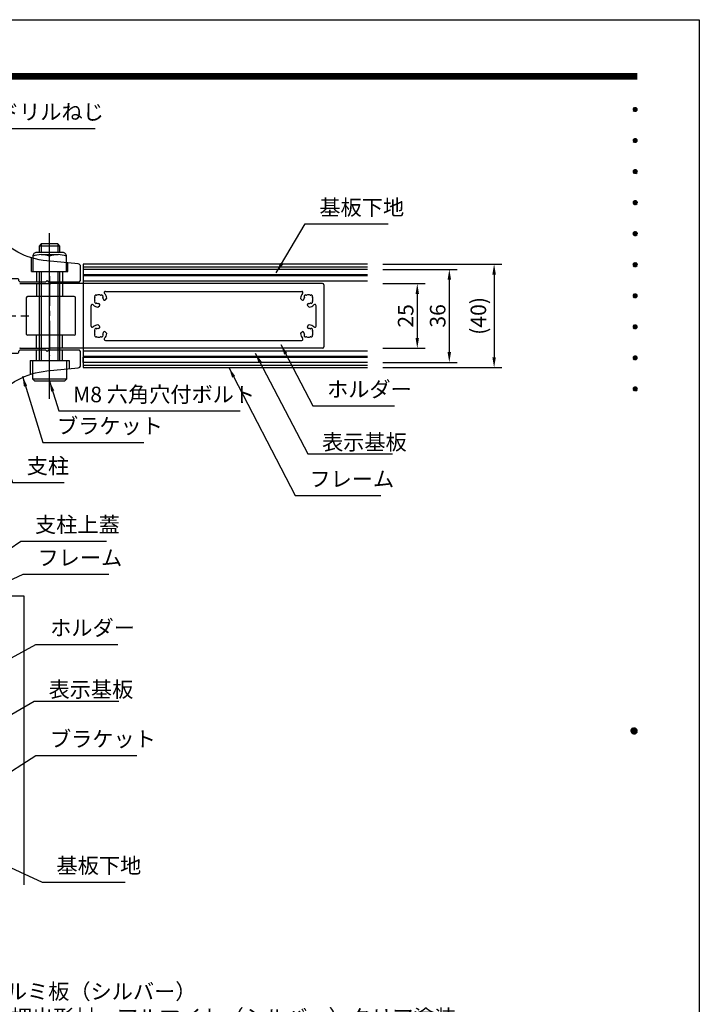
# Model space of a CAD drawing. Extents: x 0 to 8400, y 0 to 5940.
# Drawn here: x 5774 to 8400, y 2134 to 5940 of the extents above; entities that cross this region are included whole.
import ezdxf
from ezdxf.enums import TextEntityAlignment as Align

# ---------------------------------------------------------------- set-up
doc = ezdxf.new("R2010")
doc.units = 0
doc.header["$LTSCALE"] = 6
doc.linetypes.add('CENTER2', pattern=[28.575, 19.05, -3.175, 3.175, -3.175])
doc.layers.get('0').update_dxf_attribs({"linetype": 'CONTINUOUS'})
doc.layers.get('DEFPOINTS').update_dxf_attribs({"linetype": 'CONTINUOUS'})
for name, color, linetype in [('P001', 131, 'CONTINUOUS'), ('P901', 135, 'CONTINUOUS'), ('P_1CENTER', 2, 'CONTINUOUS'), ('P_2DIM', 6, 'CONTINUOUS'), ('P_3TEXT', 60, 'CONTINUOUS'), ('P_5DRAWFRAME', 104, 'CONTINUOUS')]:
    doc.layers.add(name, color=color, linetype=linetype)
doc.styles.add('BIGFONT', font='simplex.shx', dxfattribs={"bigfont": 'bigfont.shx'})
doc.dimstyles.new('DIMBIGFONT$0', dxfattribs={"dimscale": 20, "dimtxt": 3, "dimasz": 2, "dimexe": 1.5, "dimexo": 3, "dimgap": 0.75, "dimtad": 1, "dimdec": 1, "dimdsep": 46, "dimtxsty": 'BIGFONT', "dimsah": 1, "dimcen": 0, "dimclrt": 230, "dimadec": 0, "dimazin": 0, "dimtfac": 0.6, "dimtdec": 1, "dimtofl": 0, "dimtmove": 2, "dimatfit": 3, "dimfxl": 0, "dimtvp": 1, "dimtolj": 1, "dimarcsym": 0})
doc.dimstyles.new('DIMBIGFONT$7', dxfattribs={"dimscale": 20, "dimtxt": 3, "dimasz": 2, "dimexe": 1.5, "dimexo": 3, "dimgap": 0.75, "dimtad": 1, "dimdec": 1, "dimdsep": 46, "dimtxsty": 'BIGFONT', "dimsah": 1, "dimcen": 0, "dimclrt": 230, "dimadec": 0, "dimazin": 0, "dimtfac": 0.6, "dimtdec": 1, "dimtofl": 0, "dimtmove": 0, "dimatfit": 3, "dimfxl": 0, "dimtvp": 1, "dimtolj": 1, "dimarcsym": 0})

# ---------------------------------------------------------------- blocks, each defined once
blk = doc.blocks.new('DFP3')
at = {"color": 0}
for p, q in [((21.5, 286.6), (408, 286.6)), ((21.5, 286.55), (408, 286.55)), ((21.5, 286.5), (408, 286.5)), ((21.5, 286.45), (408, 286.45)), ((21.5, 286.4), (408, 286.4)), ((408, 286.35), (21.5, 286.35)), ((21.5, 286.3), (408, 286.3)), ((408, 286.25), (21.5, 286.25)), ((21.5, 286.2), (408, 286.2)), ((408, 286.15), (21.5, 286.15)), ((21.5, 286.1), (408, 286.1)), ((21.5, 286.05), (408, 286.05)), ((21.5, 286), (408, 286)), ((21.5, 285.95), (408, 285.95)), ((21.5, 285.9), (408, 285.9)), ((21.5, 285.85), (408, 285.85)), ((21.5, 285.8), (408, 285.8)), ((21.5, 285.75), (408, 285.75)), ((21.5, 285.7), (408, 285.7)), ((408, 285.65), (21.5, 285.65)), ((21.5, 285.6), (408, 285.6)), ((407.2, 279.65), (407.6, 280.05)), ((407.21, 279.73), (407.52, 280.04)), ((407.21, 279.58), (407.67, 280.04)), ((407.21, 279.72), (407.67, 279.26)), ((407.22, 279.53), (407.72, 280.03)), ((407.22, 279.77), (407.72, 279.27)), ((407.24, 279.48), (407.77, 280.01)), ((407.24, 279.82), (407.77, 279.29)), ((407.25, 279.84), (407.41, 280)), ((407.26, 279.43), (407.82, 279.99)), ((407.26, 279.87), (407.82, 279.31)), ((407.29, 279.39), (407.86, 279.96)), ((407.29, 279.91), (407.86, 279.34)), ((407.33, 279.94), (407.89, 279.38)), ((407.33, 279.36), (407.89, 279.92)), ((407.37, 279.98), (407.93, 279.42)), ((407.37, 279.32), (407.93, 279.88)), ((407.41, 280), (407.95, 279.46)), ((407.41, 279.3), (407.95, 279.84)), ((407.46, 280.03), (407.98, 279.51)), ((407.46, 279.27), (407.98, 279.79)), ((407.52, 280.04), (407.99, 279.57)), ((407.52, 279.26), (407.99, 279.73)), ((407.58, 280.05), (408, 279.63)), ((407.65, 280.05), (408, 279.7)), ((407.75, 280.02), (407.97, 279.8)), ((407.2, 279.65), (407.6, 279.25)), ((407.21, 279.57), (407.52, 279.26)), ((407.25, 279.46), (407.41, 279.3)), ((407.58, 279.25), (408, 279.67)), ((407.65, 279.25), (408, 279.6)), ((407.75, 279.28), (407.97, 279.5)), ((407.2, 273.65), (407.6, 274.05)), ((407.21, 273.73), (407.52, 274.04)), ((407.21, 273.58), (407.67, 274.04)), ((407.22, 273.53), (407.72, 274.03)), ((407.24, 273.48), (407.77, 274.01)), ((407.25, 273.84), (407.41, 274)), ((407.41, 274), (407.95, 273.46)), ((407.46, 274.03), (407.98, 273.51)), ((407.52, 274.04), (407.99, 273.57)), ((407.58, 274.05), (408, 273.63)), ((407.65, 274.05), (408, 273.7)), ((407.75, 274.02), (407.97, 273.8)), ((407.2, 273.65), (407.6, 273.25)), ((407.21, 273.72), (407.67, 273.26)), ((407.21, 273.57), (407.52, 273.26)), ((407.22, 273.77), (407.72, 273.27)), ((407.24, 273.82), (407.77, 273.29)), ((407.25, 273.46), (407.41, 273.3)), ((407.26, 273.43), (407.82, 273.99)), ((407.26, 273.87), (407.82, 273.31)), ((407.29, 273.39), (407.86, 273.96)), ((407.29, 273.91), (407.86, 273.34)), ((407.33, 273.94), (407.89, 273.38)), ((407.33, 273.36), (407.89, 273.92)), ((407.37, 273.98), (407.93, 273.42)), ((407.37, 273.32), (407.93, 273.88)), ((407.41, 273.3), (407.95, 273.84)), ((407.46, 273.27), (407.98, 273.79)), ((407.52, 273.26), (407.99, 273.73)), ((407.58, 273.25), (408, 273.67)), ((407.65, 273.25), (408, 273.6)), ((407.75, 273.28), (407.97, 273.5)), ((407.2, 267.65), (407.6, 268.05)), ((407.2, 267.65), (407.6, 267.25)), ((407.21, 267.73), (407.52, 268.04)), ((407.21, 267.58), (407.67, 268.04)), ((407.21, 267.72), (407.67, 267.26)), ((407.21, 267.57), (407.52, 267.26)), ((407.22, 267.53), (407.72, 268.03)), ((407.22, 267.77), (407.72, 267.27)), ((407.24, 267.48), (407.77, 268.01)), ((407.24, 267.82), (407.77, 267.29)), ((407.25, 267.84), (407.41, 268)), ((407.25, 267.46), (407.41, 267.3)), ((407.26, 267.43), (407.82, 267.99)), ((407.26, 267.87), (407.82, 267.31)), ((407.29, 267.39), (407.86, 267.96)), ((407.29, 267.91), (407.86, 267.34)), ((407.33, 267.94), (407.89, 267.38)), ((407.33, 267.36), (407.89, 267.92)), ((407.37, 267.98), (407.93, 267.42)), ((407.37, 267.32), (407.93, 267.88)), ((407.41, 268), (407.95, 267.46)), ((407.41, 267.3), (407.95, 267.84)), ((407.46, 268.03), (407.98, 267.51)), ((407.46, 267.27), (407.98, 267.79)), ((407.52, 268.04), (407.99, 267.57)), ((407.52, 267.26), (407.99, 267.73)), ((407.58, 268.05), (408, 267.63)), ((407.58, 267.25), (408, 267.67)), ((407.65, 268.05), (408, 267.7)), ((407.65, 267.25), (408, 267.6)), ((407.75, 268.02), (407.97, 267.8)), ((407.75, 267.28), (407.97, 267.5)), ((407.2, 261.65), (407.6, 262.05)), ((407.2, 261.65), (407.6, 261.25)), ((407.21, 261.73), (407.52, 262.04)), ((407.21, 261.58), (407.67, 262.04)), ((407.21, 261.72), (407.67, 261.26)), ((407.21, 261.57), (407.52, 261.26)), ((407.22, 261.53), (407.72, 262.03)), ((407.22, 261.77), (407.72, 261.27)), ((407.24, 261.48), (407.77, 262.01)), ((407.24, 261.82), (407.77, 261.29)), ((407.25, 261.84), (407.41, 262)), ((407.25, 261.46), (407.41, 261.3)), ((407.26, 261.43), (407.82, 261.99)), ((407.26, 261.87), (407.82, 261.31)), ((407.29, 261.39), (407.86, 261.96)), ((407.29, 261.91), (407.86, 261.34)), ((407.33, 261.94), (407.89, 261.38)), ((407.33, 261.36), (407.89, 261.92)), ((407.37, 261.98), (407.93, 261.42)), ((407.37, 261.32), (407.93, 261.88)), ((407.41, 262), (407.95, 261.46)), ((407.41, 261.3), (407.95, 261.84)), ((407.46, 262.03), (407.98, 261.51)), ((407.46, 261.27), (407.98, 261.79)), ((407.52, 262.04), (407.99, 261.57)), ((407.52, 261.26), (407.99, 261.73)), ((407.58, 262.05), (408, 261.63)), ((407.58, 261.25), (408, 261.67)), ((407.65, 262.05), (408, 261.7)), ((407.65, 261.25), (408, 261.6)), ((407.75, 262.02), (407.97, 261.8)), ((407.75, 261.28), (407.97, 261.5)), ((407.2, 255.65), (407.6, 256.05)), ((407.2, 255.65), (407.6, 255.25)), ((407.21, 255.73), (407.52, 256.04)), ((407.21, 255.58), (407.67, 256.04)), ((407.21, 255.72), (407.67, 255.26)), ((407.21, 255.57), (407.52, 255.26)), ((407.22, 255.53), (407.72, 256.03)), ((407.22, 255.77), (407.72, 255.27)), ((407.24, 255.48), (407.77, 256.01)), ((407.24, 255.82), (407.77, 255.29)), ((407.25, 255.84), (407.41, 256)), ((407.25, 255.46), (407.41, 255.3)), ((407.26, 255.43), (407.82, 255.99)), ((407.26, 255.87), (407.82, 255.31)), ((407.29, 255.39), (407.86, 255.96)), ((407.29, 255.91), (407.86, 255.34)), ((407.33, 255.94), (407.89, 255.38)), ((407.33, 255.36), (407.89, 255.92)), ((407.37, 255.98), (407.93, 255.42)), ((407.37, 255.32), (407.93, 255.88)), ((407.41, 256), (407.95, 255.46)), ((407.41, 255.3), (407.95, 255.84)), ((407.46, 256.03), (407.98, 255.51)), ((407.46, 255.27), (407.98, 255.79)), ((407.52, 256.04), (407.99, 255.57)), ((407.52, 255.26), (407.99, 255.73)), ((407.58, 256.05), (408, 255.63)), ((407.58, 255.25), (408, 255.67)), ((407.65, 256.05), (408, 255.7)), ((407.65, 255.25), (408, 255.6)), ((407.75, 256.02), (407.97, 255.8)), ((407.75, 255.28), (407.97, 255.5)), ((407.2, 249.65), (407.6, 250.05)), ((407.2, 249.65), (407.6, 249.25)), ((407.21, 249.73), (407.52, 250.04)), ((407.21, 249.58), (407.67, 250.04)), ((407.21, 249.72), (407.67, 249.26)), ((407.21, 249.57), (407.52, 249.26)), ((407.22, 249.53), (407.72, 250.03)), ((407.22, 249.77), (407.72, 249.27)), ((407.24, 249.48), (407.77, 250.01)), ((407.24, 249.82), (407.77, 249.29)), ((407.25, 249.84), (407.41, 250)), ((407.25, 249.46), (407.41, 249.3)), ((407.26, 249.43), (407.82, 249.99)), ((407.26, 249.87), (407.82, 249.31)), ((407.29, 249.39), (407.86, 249.96)), ((407.29, 249.91), (407.86, 249.34)), ((407.33, 249.94), (407.89, 249.38)), ((407.33, 249.36), (407.89, 249.92)), ((407.37, 249.98), (407.93, 249.42)), ((407.37, 249.32), (407.93, 249.88)), ((407.41, 250), (407.95, 249.46)), ((407.41, 249.3), (407.95, 249.84)), ((407.46, 250.03), (407.98, 249.51)), ((407.46, 249.27), (407.98, 249.79)), ((407.52, 250.04), (407.99, 249.57)), ((407.52, 249.26), (407.99, 249.73)), ((407.58, 250.05), (408, 249.63)), ((407.58, 249.25), (408, 249.67)), ((407.65, 250.05), (408, 249.7)), ((407.65, 249.25), (408, 249.6)), ((407.75, 250.02), (407.97, 249.8)), ((407.75, 249.28), (407.97, 249.5)), ((407.2, 243.65), (407.6, 244.05)), ((407.2, 243.65), (407.6, 243.25)), ((407.21, 243.73), (407.52, 244.04)), ((407.21, 243.58), (407.67, 244.04)), ((407.21, 243.72), (407.67, 243.26)), ((407.21, 243.57), (407.52, 243.26)), ((407.22, 243.53), (407.72, 244.03)), ((407.22, 243.77), (407.72, 243.27)), ((407.24, 243.48), (407.77, 244.01)), ((407.24, 243.82), (407.77, 243.29)), ((407.25, 243.84), (407.41, 244)), ((407.26, 243.43), (407.82, 243.99)), ((407.26, 243.87), (407.82, 243.31)), ((407.29, 243.39), (407.86, 243.96)), ((407.29, 243.91), (407.86, 243.34)), ((407.33, 243.94), (407.89, 243.38)), ((407.33, 243.36), (407.89, 243.92)), ((407.37, 243.98), (407.93, 243.42)), ((407.37, 243.32), (407.93, 243.88)), ((407.41, 244), (407.95, 243.46)), ((407.41, 243.3), (407.95, 243.84)), ((407.46, 244.03), (407.98, 243.51)), ((407.46, 243.27), (407.98, 243.79)), ((407.52, 244.04), (407.99, 243.57)), ((407.52, 243.26), (407.99, 243.73)), ((407.58, 244.05), (408, 243.63)), ((407.58, 243.25), (408, 243.67)), ((407.65, 244.05), (408, 243.7)), ((407.65, 243.25), (408, 243.6)), ((407.75, 244.02), (407.97, 243.8)), ((407.25, 243.46), (407.41, 243.3)), ((407.75, 243.28), (407.97, 243.5)), ((407.2, 237.65), (407.6, 238.05)), ((407.21, 237.73), (407.52, 238.04)), ((407.21, 237.58), (407.67, 238.04)), ((407.22, 237.53), (407.72, 238.03)), ((407.24, 237.48), (407.77, 238.01)), ((407.25, 237.84), (407.41, 238)), ((407.26, 237.43), (407.82, 237.99)), ((407.26, 237.87), (407.82, 237.31)), ((407.29, 237.39), (407.86, 237.96)), ((407.29, 237.91), (407.86, 237.34)), ((407.33, 237.94), (407.89, 237.38)), ((407.33, 237.36), (407.89, 237.92)), ((407.37, 237.98), (407.93, 237.42)), ((407.37, 237.32), (407.93, 237.88)), ((407.41, 238), (407.95, 237.46)), ((407.46, 238.03), (407.98, 237.51)), ((407.52, 238.04), (407.99, 237.57)), ((407.58, 238.05), (408, 237.63)), ((407.65, 238.05), (408, 237.7)), ((407.75, 238.02), (407.97, 237.8)), ((407.2, 237.65), (407.6, 237.25)), ((407.21, 237.72), (407.67, 237.26)), ((407.21, 237.57), (407.52, 237.26)), ((407.22, 237.77), (407.72, 237.27)), ((407.24, 237.82), (407.77, 237.29)), ((407.25, 237.46), (407.41, 237.3)), ((407.41, 237.3), (407.95, 237.84)), ((407.46, 237.27), (407.98, 237.79)), ((407.52, 237.26), (407.99, 237.73)), ((407.58, 237.25), (408, 237.67)), ((407.65, 237.25), (408, 237.6)), ((407.75, 237.28), (407.97, 237.5)), ((407.2, 231.65), (407.6, 232.05)), ((407.2, 231.65), (407.6, 231.25)), ((407.21, 231.73), (407.52, 232.04)), ((407.21, 231.58), (407.67, 232.04)), ((407.21, 231.72), (407.67, 231.26)), ((407.21, 231.57), (407.52, 231.26)), ((407.22, 231.53), (407.72, 232.03)), ((407.22, 231.77), (407.72, 231.27)), ((407.24, 231.48), (407.77, 232.01)), ((407.24, 231.82), (407.77, 231.29)), ((407.25, 231.84), (407.41, 232)), ((407.25, 231.46), (407.41, 231.3)), ((407.26, 231.43), (407.82, 231.99)), ((407.26, 231.87), (407.82, 231.31)), ((407.29, 231.39), (407.86, 231.96)), ((407.29, 231.91), (407.86, 231.34)), ((407.33, 231.94), (407.89, 231.38)), ((407.33, 231.36), (407.89, 231.92)), ((407.37, 231.98), (407.93, 231.42)), ((407.37, 231.32), (407.93, 231.88)), ((407.41, 232), (407.95, 231.46)), ((407.41, 231.3), (407.95, 231.84)), ((407.46, 232.03), (407.98, 231.51)), ((407.46, 231.27), (407.98, 231.79)), ((407.52, 232.04), (407.99, 231.57)), ((407.52, 231.26), (407.99, 231.73)), ((407.58, 232.05), (408, 231.63)), ((407.58, 231.25), (408, 231.67)), ((407.65, 232.05), (408, 231.7)), ((407.65, 231.25), (408, 231.6)), ((407.75, 232.02), (407.97, 231.8)), ((407.75, 231.28), (407.97, 231.5)), ((407.2, 225.65), (407.6, 226.05)), ((407.2, 225.65), (407.6, 225.25)), ((407.21, 225.73), (407.52, 226.04)), ((407.21, 225.58), (407.67, 226.04)), ((407.21, 225.72), (407.67, 225.26)), ((407.21, 225.57), (407.52, 225.26)), ((407.22, 225.53), (407.72, 226.03)), ((407.22, 225.77), (407.72, 225.27)), ((407.24, 225.48), (407.77, 226.01)), ((407.24, 225.82), (407.77, 225.29)), ((407.25, 225.84), (407.41, 226)), ((407.25, 225.46), (407.41, 225.3)), ((407.26, 225.43), (407.82, 225.99)), ((407.26, 225.87), (407.82, 225.31)), ((407.29, 225.39), (407.86, 225.96)), ((407.29, 225.91), (407.86, 225.34)), ((407.33, 225.94), (407.89, 225.38)), ((407.33, 225.36), (407.89, 225.92)), ((407.37, 225.98), (407.93, 225.42)), ((407.37, 225.32), (407.93, 225.88)), ((407.41, 226), (407.95, 225.46)), ((407.41, 225.3), (407.95, 225.84)), ((407.46, 226.03), (407.98, 225.51)), ((407.46, 225.27), (407.98, 225.79)), ((407.52, 226.04), (407.99, 225.57)), ((407.52, 225.26), (407.99, 225.73)), ((407.58, 226.05), (408, 225.63)), ((407.58, 225.25), (408, 225.67)), ((407.65, 226.05), (408, 225.7)), ((407.65, 225.25), (408, 225.6)), ((407.75, 226.02), (407.97, 225.8)), ((407.75, 225.28), (407.97, 225.5)), ((406.8, 159.55), (407.4, 160.15)), ((406.8, 159.48), (407.47, 160.15)), ((406.8, 159.63), (407.32, 160.15)), ((406.81, 159.42), (407.53, 160.14)), ((406.82, 159.71), (407.24, 160.13)), ((406.83, 159.37), (407.58, 160.12)), ((406.85, 159.32), (407.63, 160.1)), ((406.87, 159.27), (407.68, 160.08)), ((406.87, 159.83), (407.12, 160.08)), ((406.9, 159.22), (407.73, 160.05)), ((406.9, 159.88), (407.73, 159.05)), ((406.93, 159.18), (407.77, 160.02)), ((406.93, 159.92), (407.77, 159.08)), ((406.96, 159.14), (407.81, 159.99)), ((406.96, 159.96), (407.81, 159.11)), ((406.99, 159.99), (407.84, 159.14)), ((406.99, 159.11), (407.84, 159.96)), ((407.03, 160.02), (407.87, 159.18)), ((407.03, 159.08), (407.87, 159.92)), ((407.07, 160.05), (407.9, 159.22)), ((407.07, 159.05), (407.9, 159.88)), ((407.12, 160.08), (407.93, 159.27)), ((407.17, 160.1), (407.95, 159.32)), ((407.22, 160.12), (407.97, 159.37)), ((407.27, 160.14), (407.99, 159.42)), ((407.33, 160.15), (408, 159.48)), ((407.4, 160.15), (408, 159.55)), ((407.48, 160.14), (407.99, 159.63)), ((407.57, 160.13), (407.98, 159.72)), ((407.69, 160.08), (407.93, 159.84)), ((406.8, 159.62), (407.47, 158.95)), ((406.8, 159.55), (407.4, 158.95)), ((406.8, 159.47), (407.32, 158.95)), ((406.81, 159.68), (407.53, 158.96)), ((406.82, 159.39), (407.24, 158.97)), ((406.83, 159.73), (407.58, 158.98)), ((406.85, 159.78), (407.63, 159)), ((406.87, 159.83), (407.68, 159.02)), ((406.87, 159.27), (407.12, 159.02)), ((407.12, 159.02), (407.93, 159.83)), ((407.17, 159), (407.95, 159.78)), ((407.22, 158.98), (407.97, 159.73)), ((407.27, 158.96), (407.99, 159.68)), ((407.33, 158.95), (408, 159.62)), ((407.4, 158.95), (408, 159.55)), ((407.48, 158.96), (407.99, 159.47)), ((407.57, 158.97), (407.98, 159.38)), ((407.69, 159.02), (407.93, 159.26))]:
    blk.add_line(p, q, dxfattribs=at)
at = {"layer": 'DEFPOINTS', "color": 0}
for p, q in [((0, 297), (420, 297)), ((420, 297), (420, 0))]:
    blk.add_line(p, q, dxfattribs=at)
at = {"color": 83, "style": 'BIGFONT'}
for tag, height, p in [('PROJECT1', 4, (283.38, 25.6)), ('DATE', 3, (344.68, 25.84)), ('SCALE', 3, (379.68, 25.84)), ('PROJECT2', 4, (284.2, 17.84)), ('PROJECT3', 4, (284.2, 10.57)), ('DWGNO', 3, (358.68, 10.57))]:
    blk.add_attdef(tag, text='', height=height, dxfattribs=at).set_placement(p, align=Align.BOTTOM_CENTER)
at = {"color": 83, "ltscale": 0.5, "style": 'BIGFONT', "flags": 8}
for tag, p in [('REV04', (26.47, 27.61)), ('REV03', (26.47, 21.7)), ('REV02', (26.47, 15.58)), ('REV01', (26.47, 10.33))]:
    blk.add_attdef(tag, text='', height=2, dxfattribs=at).set_placement(p, align=Align.BOTTOM_LEFT)
for tag, p in [('REVD4', (80.98, 27.61)), ('R4D', (92.67, 27.61)), ('R4C', (101.8, 27.61)), ('R4A', (110.92, 27.61)), ('REVD3', (80.98, 21.7)), ('R3D', (92.67, 21.7)), ('R3C', (101.8, 21.7)), ('R3A', (110.92, 21.7)), ('REVD2', (80.98, 15.58)), ('R2D', (92.67, 15.58)), ('R2C', (101.8, 15.58)), ('R2A', (110.92, 15.58)), ('REVD1', (80.98, 10.33)), ('R1D', (92.67, 10.33)), ('R1C', (101.8, 10.33)), ('R1A', (110.92, 10.33))]:
    blk.add_attdef(tag, text='', height=2, dxfattribs=at).set_placement(p, align=Align.BOTTOM_CENTER)
blk = doc.blocks.new('b6')
at = {"layer": 'P001'}
for p, q in [((-11767.48, 3693.36), (-11767.48, 3698.61)), ((-11753.48, 3693.36), (-11753.48, 3696.64)), ((-11767.48, 3693.36), (-11753.48, 3693.36)), ((-11765.48, 3693.36), (-11765.48, 3689.36)), ((-11755.48, 3693.36), (-11755.48, 3689.36)), ((-11765.48, 3658.96), (-11765.48, 3662.96)), ((-11755.48, 3658.96), (-11755.48, 3662.96)), ((-11767.98, 3658.96), (-11752.98, 3658.96)), ((-11767.98, 3658.96), (-11767.98, 3653.55)), ((-11752.98, 3658.96), (-11752.98, 3655.73))]:
    blk.add_line(p, q, dxfattribs=at)
for points in [[(-11749.38, 3696.25), (-11761.52, 3697.42, -0.200591), (-11781.91, 3708.35, 0.694422), (-11872.45, 3677.73, 0.38191), (-11872.19, 3677.42), (-11869.3, 3677.01, 0.449313), (-11868.96, 3677.3, -0.014154), (-11868.82, 3679.98, 0.552804), (-11869.23, 3680.29), (-11870.56, 3679.77, -0.551693), (-11870.83, 3679.98, -0.021294), (-11870.32, 3684.16), (-11867.03, 3684.16, 0.362355), (-11866.73, 3684.41, -0.693509), (-11781.93, 3699.65, 0.264649), (-11781.07, 3699.16), (-11780.51, 3699.16, -0.276212), (-11779.63, 3698.63, -0.041908), (-11776.47, 3691.34, 0.321845), (-11775.52, 3690.66), (-11772.98, 3690.66, -0.414214), (-11772.48, 3690.16), (-11772.48, 3689.86), (-11771.98, 3689.36), (-11761.98, 3689.36), (-11761.48, 3689.86), (-11760.98, 3689.36), (-11748.98, 3689.36), (-11748.48, 3689.86), (-11748.48, 3695.25, 0.386369)], [(-11779.63, 3653.69, -0.276212), (-11780.51, 3653.16), (-11781.07, 3653.16, 0.264649), (-11781.93, 3652.67, -0.821512), (-11866.99, 3682.82, 0.457416), (-11867.29, 3683.16), (-11870.22, 3683.16, 0.374746), (-11870.51, 3682.9, 0.014054), (-11870.82, 3680.14, 0.552745), (-11870.41, 3679.83), (-11869.08, 3680.35, -0.553895), (-11868.81, 3680.14, 0.020981), (-11868.98, 3676.16), (-11872.21, 3675.7, 0.37751), (-11872.47, 3675.4, 0.700284), (-11781.91, 3643.98, -0.200591), (-11761.52, 3654.91), (-11749.38, 3656.07, 0.386369), (-11748.48, 3657.07), (-11748.48, 3662.46), (-11748.98, 3662.96), (-11760.98, 3662.96), (-11761.48, 3662.46), (-11761.98, 3662.96), (-11771.98, 3662.96), (-11772.48, 3662.46), (-11772.48, 3662.16, -0.414214), (-11772.98, 3661.66), (-11775.52, 3661.66, 0.321845), (-11776.47, 3660.98, -0.041908)]]:
    blk.add_lwpolyline(points, format="xyb", close=True, dxfattribs=at)
at = {"layer": 'P901'}
for p, q in [((-11756.48, 3703.16), (-11764.48, 3703.16)), ((-11763.68, 3703.96), (-11763.68, 3700.66)), ((-11757.28, 3703.96), (-11757.28, 3700.66)), ((-11763.73, 3699.86), (-11757.23, 3699.86)), ((-11760.48, 3693.36), (-11760.48, 3699.22)), ((-11763.68, 3693.36), (-11763.68, 3658.96)), ((-11757.28, 3693.36), (-11757.28, 3658.96)), ((-11753.98, 3651.76), (-11766.98, 3651.76))]:
    blk.add_line(p, q, dxfattribs=at)
for points in [[(-11756.48, 3700.66), (-11756.48, 3703.16), (-11757.28, 3703.96), (-11763.68, 3703.96), (-11764.48, 3703.16), (-11764.48, 3700.66)], [(-11764.48, 3693.36), (-11764.48, 3658.96)], [(-11756.48, 3658.96), (-11756.48, 3693.36)]]:
    blk.add_lwpolyline(points, dxfattribs=at)
blk.add_lwpolyline([(-11753.98, 3699.22, 0.414214), (-11755.42, 3700.66), (-11765.54, 3700.66, 0.414214), (-11766.98, 3699.22)], format="xyb", dxfattribs=at)
blk.add_lwpolyline([(-11766.98, 3699.22), (-11766.98, 3693.36), (-11760.48, 3693.36), (-11753.98, 3693.36), (-11753.98, 3699.22, 0.196923), (-11760.48, 3699.22, 0.196923)], format="xyb", close=True, dxfattribs=at)
blk.add_lwpolyline([(-11753.98, 3658.96), (-11753.98, 3651.76), (-11754.78, 3650.96), (-11766.18, 3650.96), (-11766.98, 3651.76), (-11766.98, 3658.96)], close=True, dxfattribs=at)
at = {"layer": 'P_1CENTER', "linetype": 'CENTER2'}
blk.add_line((-11760.48, 3644.17), (-11760.48, 3708.16), dxfattribs=at)
blk = doc.blocks.new('*D20')
at = {"layer": 'DEFPOINTS', "color": 0}
for p in [(7117.4, 4995.1), (7117.4, 4595.1), (7607.1, 4595.1)]:
    blk.add_point(p, dxfattribs=at)
at = {"layer": 'P_2DIM', "color": 0, "lineweight": -2}
for p, q in [((7177.4, 4995.1), (7637.1, 4995.1)), ((7607.1, 4955.1), (7607.1, 4635.1)), ((7177.4, 4595.1), (7637.1, 4595.1))]:
    blk.add_line(p, q, dxfattribs=at)
at = {"layer": 'P_2DIM', "color": 0}
for points in [[(7600.4, 4955.1), (7613.8, 4955.1), (7607.1, 4995.1)], [(7600.4, 4635.1), (7613.8, 4635.1), (7607.1, 4595.1)]]:
    blk.add_solid(points, dxfattribs=at)
at = {"layer": 'P_2DIM', "color": 230, "insert": (7546.4, 4795.1), "char_height": 60, "attachment_point": 5, "rotation": 90, "style": 'BIGFONT'}
blk.add_mtext('\\A1;(40)', dxfattribs=at)
blk = doc.blocks.new('*D21')
at = {"layer": 'DEFPOINTS', "color": 0}
for p in [(7117.3, 4975.1), (7117.3, 4615.1), (7434, 4615.1)]:
    blk.add_point(p, dxfattribs=at)
at = {"layer": 'P_2DIM', "color": 0, "lineweight": -2}
for p, q in [((7177.3, 4975.1), (7464, 4975.1)), ((7434, 4935.1), (7434, 4655.1)), ((7177.3, 4615.1), (7464, 4615.1))]:
    blk.add_line(p, q, dxfattribs=at)
at = {"layer": 'P_2DIM', "color": 0}
for points in [[(7427.3, 4935.1), (7440.7, 4935.1), (7434, 4975.1)], [(7427.3, 4655.1), (7440.7, 4655.1), (7434, 4615.1)]]:
    blk.add_solid(points, dxfattribs=at)
at = {"layer": 'P_2DIM', "color": 230, "insert": (7389, 4795.1), "char_height": 60, "attachment_point": 5, "rotation": 90, "style": 'BIGFONT'}
blk.add_mtext('\\A1;36', dxfattribs=at)
blk = doc.blocks.new('*D22')
at = {"layer": 'DEFPOINTS', "color": 0}
for p in [(7117.3, 4920.1), (7117.3, 4670.1), (7310.2, 4670.1)]:
    blk.add_point(p, dxfattribs=at)
at = {"layer": 'P_2DIM', "color": 0, "lineweight": -2}
for p, q in [((7177.3, 4920.1), (7340.2, 4920.1)), ((7310.2, 4880.1), (7310.2, 4710.1)), ((7177.3, 4670.1), (7340.2, 4670.1))]:
    blk.add_line(p, q, dxfattribs=at)
at = {"layer": 'P_2DIM', "color": 0}
for points in [[(7303.5, 4880.1), (7316.8, 4880.1), (7310.2, 4920.1)], [(7303.5, 4710.1), (7316.8, 4710.1), (7310.2, 4670.1)]]:
    blk.add_solid(points, dxfattribs=at)
at = {"layer": 'P_2DIM', "color": 230, "insert": (7265.2, 4795.1), "char_height": 60, "attachment_point": 5, "rotation": 90, "style": 'BIGFONT'}
blk.add_mtext('\\A1;25', dxfattribs=at)

msp = doc.modelspace()

# ---------------------------------------------------------------- linework, layer by layer
at = {"layer": 'P001'}
for p, q in [((6019.46, 4985.09), (7117.28, 4985.09)), ((7117.28, 4975.09), (6019.46, 4975.09)), ((6019.46, 4975.09), (6019.46, 4955.09)), ((6019.46, 4955.09), (7117.28, 4955.09)), ((5775.28, 4920.09), (5886.57, 4920.09)), ((5839.41, 4920.09), (5839.41, 4870.09)), ((5887.72, 4918.09), (5886.57, 4920.09)), ((5891.19, 4918.09), (5892.34, 4920.09)), ((6944.46, 4920.09), (5892.34, 4920.09)), ((5939.41, 4920.09), (5939.41, 4870.09)), ((6019.46, 4930.09), (7117.28, 4930.09)), ((6949.46, 4915.09), (6949.46, 4675.09)), ((6105.36, 4890.09), (6863.55, 4890.09)), ((5799.46, 4865.09), (5799.46, 4725.09)), ((5984.46, 4870.09), (5804.46, 4870.09)), ((5989.46, 4725.09), (5989.46, 4865.09)), ((6049.46, 4756), (6049.46, 4834.19)), ((6077.52, 4829.87), (6082.22, 4834.57)), ((6104.98, 4857.33), (6109.68, 4862.03)), ((6859.24, 4862.03), (6863.93, 4857.33)), ((6886.69, 4834.57), (6891.39, 4829.87)), ((6919.46, 4756), (6919.46, 4834.19)), ((6077.52, 4760.31), (6082.22, 4755.62)), ((6886.69, 4755.62), (6891.39, 4760.31)), ((5984.46, 4720.09), (5804.46, 4720.09)), ((5839.41, 4670.09), (5839.41, 4720.09)), ((5939.41, 4670.09), (5939.41, 4720.09)), ((6104.98, 4732.86), (6109.68, 4728.16)), ((6859.24, 4728.16), (6863.93, 4732.86)), ((6105.36, 4700.09), (6863.55, 4700.09)), ((5775.28, 4670.09), (5886.57, 4670.09)), ((5887.72, 4672.09), (5886.57, 4670.09)), ((5891.19, 4672.09), (5892.34, 4670.09)), ((6944.46, 4670.09), (5892.34, 4670.09)), ((6019.46, 4660.09), (7117.28, 4660.09)), ((6019.46, 4635.09), (7117.28, 4635.09)), ((6019.46, 4615.09), (6019.46, 4635.09)), ((7117.28, 4615.09), (6019.46, 4615.09)), ((6019.46, 4605.09), (7117.28, 4605.09))]:
    msp.add_line(p, q, dxfattribs=at)
for points in [[(7117.28, 4995.09), (6019.46, 4995.09), (6019.46, 4595.09), (7117.28, 4595.09)], [(7117.28, 4950.09), (6019.46, 4950.09), (6019.46, 4640.09), (7117.28, 4640.09)], [(5409.46, 3693.35), (5409.46, 3713.35), (5789.46, 3713.35), (5789.46, 2596.19)]]:
    msp.add_lwpolyline(points, dxfattribs=at)
for centre, radius, start, end in [((5775.28, 4922.09), 2, 225.00001, 270), ((5889.46, 4919.09), 2, 210, 330), ((6944.46, 4915.09), 5, 0, 90), ((6066.03, 4871.31), 3, 140.12911, 220.34129), ((6079.46, 4860.09), 20.5, 129.87089, 140.12911), ((6068.24, 4873.52), 3, 49.65871, 129.8709), ((6071.47, 4877.34), 2, 229.65871, 294.84074), ((6079.46, 4860.09), 17, 65.15927, 114.84074), ((6087.44, 4877.34), 2, 245.15927, 310.3413), ((6090.68, 4873.52), 3, 50.12912, 130.3413), ((6079.46, 4860.09), 20.5, 39.8709, 50.12912), ((6092.89, 4871.31), 3, 319.65872, 39.8709), ((6105.36, 4885.09), 5, 90, 223.98297), ((6079.46, 4860.09), 31, 6.6335, 43.98297), ((6889.46, 4860.09), 31, 136.01704, 173.36652), ((6863.55, 4885.09), 5, 316.01704, 90), ((6876.03, 4871.31), 3, 140.12911, 220.34129), ((6889.46, 4860.09), 20.5, 129.87089, 140.12911), ((6878.24, 4873.52), 3, 49.65871, 129.87089), ((6881.47, 4877.34), 2, 229.65872, 294.84074), ((6889.46, 4860.09), 17, 65.15926, 114.84073), ((6897.44, 4877.34), 2, 245.15927, 310.3413), ((6900.68, 4873.52), 3, 50.12911, 130.34129), ((6889.46, 4860.09), 20.5, 39.87089, 50.12911), ((6902.89, 4871.31), 3, 319.65872, 39.8709), ((5804.46, 4865.09), 5, 90, 180), ((5984.46, 4865.09), 5, 0, 90), ((6054.46, 4834.19), 5, 46.01704, 180), ((6079.46, 4860.09), 31, 226.01704, 263.36652), ((6079.46, 4860.09), 17, 155.15927, 204.84073), ((6066.03, 4848.87), 3, 139.65871, 219.87089), ((6079.46, 4860.09), 20.5, 219.87089, 230.12911), ((6062.21, 4868.08), 2, 335.15928, 40.3413), ((6062.21, 4852.11), 2, 319.65872, 24.84074), ((6068.24, 4846.66), 3, 230.12912, 310.3413), ((6071.47, 4842.85), 2, 65.15927, 130.3413), ((6079.46, 4860.09), 17, 245.15927, 267.98589), ((6078.68, 4838.11), 5, 315.00001, 87.9859), ((6096.7, 4868.08), 2, 139.65871, 204.84073), ((6079.46, 4860.09), 17, 2.01412, 24.84074), ((6101.44, 4860.87), 5, 182.01412, 315.00001), ((6108.26, 4863.44), 2, 315.00001, 6.63349), ((6860.65, 4863.44), 2, 173.36652, 225), ((6867.47, 4860.87), 5, 225.00001, 357.9859), ((6889.46, 4860.09), 17, 155.15927, 177.98589), ((6872.21, 4868.08), 2, 335.15928, 40.3413), ((6890.23, 4838.11), 5, 92.01412, 225), ((6889.46, 4860.09), 17, 272.01412, 294.84074), ((6889.46, 4860.09), 31, 276.63349, 313.98297), ((6897.44, 4842.85), 2, 49.65871, 114.84073), ((6900.68, 4846.66), 3, 229.65872, 309.8709), ((6889.46, 4860.09), 20.5, 309.8709, 320.12912), ((6906.7, 4868.08), 2, 139.65871, 204.84074), ((6906.7, 4852.11), 2, 155.15927, 220.34129), ((6889.46, 4860.09), 17, 335.15928, 24.84075), ((6902.89, 4848.87), 3, 320.12912, 40.3413), ((6914.46, 4834.19), 5, 0, 133.98297), ((6076.11, 4831.29), 2, 263.36652, 315.00001), ((6892.81, 4831.29), 2, 225.00001, 276.63349), ((6079.46, 4730.09), 31, 96.63349, 133.98297), ((6076.11, 4758.9), 2, 45, 96.63349), ((6892.81, 4758.9), 2, 83.36652, 135), ((6889.46, 4730.09), 31, 46.01704, 83.36652), ((5804.46, 4725.09), 5, 180, 270), ((5984.46, 4725.09), 5, 270, 0), ((6054.46, 4756), 5, 180, 313.98297), ((6079.46, 4730.09), 17, 155.15928, 204.84074), ((6066.03, 4741.31), 3, 140.12912, 220.3413), ((6066.03, 4718.87), 3, 139.65872, 219.8709), ((6079.46, 4730.09), 20.5, 129.8709, 140.12912), ((6062.21, 4738.08), 2, 335.15927, 40.34129), ((6062.21, 4722.11), 2, 319.65871, 24.84073), ((6068.24, 4743.52), 3, 49.65871, 129.87089), ((6071.47, 4747.34), 2, 229.65871, 294.84074), ((6079.46, 4730.09), 17, 92.01412, 114.84074), ((6078.68, 4752.08), 5, 272.01411, 45), ((6096.7, 4722.11), 2, 155.15928, 220.3413), ((6079.46, 4730.09), 17, 335.15927, 357.98589), ((6092.89, 4718.87), 3, 320.12911, 40.34129), ((6101.44, 4729.32), 5, 45, 177.98589), ((6079.46, 4730.09), 31, 316.01704, 353.36651), ((6108.26, 4726.74), 2, 353.36652, 45), ((6860.65, 4726.74), 2, 135.00001, 186.63349), ((6889.46, 4730.09), 31, 186.63349, 223.98297), ((6867.47, 4729.32), 5, 2.01411, 135), ((6889.46, 4730.09), 17, 182.01412, 204.84074), ((6876.03, 4718.87), 3, 139.65872, 219.8709), ((6872.21, 4722.11), 2, 319.65871, 24.84073), ((6890.23, 4752.08), 5, 135.00001, 267.98589), ((6889.46, 4730.09), 17, 65.15927, 87.98589), ((6897.44, 4747.34), 2, 245.15928, 310.3413), ((6900.68, 4743.52), 3, 50.12911, 130.34129), ((6889.46, 4730.09), 20.5, 39.87089, 50.12911), ((6906.7, 4738.08), 2, 139.65872, 204.84074), ((6906.7, 4722.11), 2, 155.15927, 220.3413), ((6889.46, 4730.09), 17, 335.15926, 24.84073), ((6902.89, 4741.31), 3, 319.65871, 39.87089), ((6902.89, 4718.87), 3, 320.12911, 40.34129), ((6914.46, 4756), 5, 226.01704, 0), ((6079.46, 4730.09), 20.5, 219.8709, 230.12912), ((6068.24, 4716.66), 3, 230.12911, 310.3413), ((6071.47, 4712.85), 2, 65.15927, 130.3413), ((6079.46, 4730.09), 17, 245.15927, 294.84074), ((6087.44, 4712.85), 2, 49.65871, 114.84074), ((6090.68, 4716.66), 3, 229.65871, 309.87089), ((6079.46, 4730.09), 20.5, 309.87089, 320.12911), ((6105.36, 4705.09), 5, 136.01704, 270), ((6863.55, 4705.09), 5, 270, 43.98297), ((6889.46, 4730.09), 20.5, 219.8709, 230.12912), ((6878.24, 4716.66), 3, 230.12912, 310.3413), ((6881.47, 4712.85), 2, 65.15927, 130.34129), ((6889.46, 4730.09), 17, 245.15928, 294.84075), ((6897.44, 4712.85), 2, 49.65871, 114.84074), ((6900.68, 4716.66), 3, 229.65872, 309.8709), ((6889.46, 4730.09), 20.5, 309.8709, 320.12912), ((5775.28, 4668.09), 2, 90, 135.00001), ((5889.46, 4671.09), 2, 30, 150), ((6944.46, 4675.09), 5, 270, 0)]:
    msp.add_arc(centre, radius, start, end, dxfattribs=at)
at = {"layer": 'P_1CENTER', "linetype": 'CENTER2'}
for p, q in [((5889.46, 4948.09), (5889.46, 4642.09)), ((4749.54, 4795.09), (5809.38, 4795.09))]:
    msp.add_line(p, q, dxfattribs=at)

# ---------------------------------------------------------------- block references
at = {"layer": 'P901', "xscale": 10, "yscale": 10, "zscale": 10}
msp.add_blockref('b6', (123494.21, -31966.52), dxfattribs=at)
at = {"layer": 'P_5DRAWFRAME', "xscale": 20, "yscale": 20, "zscale": 20}
msp.add_blockref('DFP3', (0, 0), dxfattribs=at)

# ---------------------------------------------------------------- texts
at = {"layer": 'P_2DIM', "color": 230, "char_height": 60, "attachment_point": 7, "style": 'BIGFONT'}
for s, insert in [('φ6 ドリルねじ', (5563.88, 5534.88)), ('基板下地', (6931.96, 5165.67)), ('M8 六角穴付ボルト', (5980.11, 4442.73)), ('ホルダー', (6961.65, 4462.9)), ('ブラケット', (5918.11, 4321.16)), ('\\A1;表示基板', (6942.1, 4277.13)), ('支柱', (5801.14, 4166.65)), ('フレーム', (6893.46, 4116.09)), ('支柱上蓋', (5833.06, 3939.64)), ('フレーム', (5842.69, 3811.47)), ('ホルダー', (5891.55, 3540.67)), ('\\A1;表示基板', (5885.4, 3321.3)), ('ブラケット', (5890.86, 3111.08)), ('基板下地', (5916.15, 2622))]:
    msp.add_mtext(s, dxfattribs=dict(at, insert=insert))
at = {"layer": 'P_3TEXT', "insert": (4839.23, 2214.04), "char_height": 60, "attachment_point": 1, "style": 'BIGFONT'}
msp.add_mtext('表示基板\u3000\u3000\u3000：t2.0アルミ板（シルバー）\\P基板下地\u3000\u3000\u3000：アルミ押出形材、アルマイト（シルバー）クリア塗装\\Pホルダー\u3000\u3000\u3000：アルミ押出形材、アルマイト（シルバー）クリア塗装\\Pフレーム\u3000\u3000\u3000：アルミ押出形材、アルマイト（シルバー）クリア塗装\\Pエンドフレーム：t3.0アルミ板、アルマイト（シルバー）クリア塗装\\Pブラケット\u3000\u3000：アルミ押出形材、特殊マット仕上\\P支柱    \u3000\u3000\u3000：支柱：アルミ押出形材、着色アルマイト（ステンカラー）クリア塗装\\P          \u3000\u3000\u3000上蓋：アルミ鋳物、合成樹脂焼付塗装（シルバーグレー）', dxfattribs=at)

# ---------------------------------------------------------------- dimensions: what is measured, and where the dimension line sits
at = {"layer": 'P_2DIM'}
dim = msp.add_linear_dim(base=(7607.11, 4595.09), p1=(7117.43, 4995.09), p2=(7117.43, 4595.09), angle=90, text='(<>)', dimstyle='DIMBIGFONT$0', override={"dimscale": 20, "dimlfac": 0.1}, dxfattribs=at)
dim.commit()
dim.dimension.update_dxf_attribs({"geometry": '*D20', "text_midpoint": (7546.39, 4795.09)})
for base, p1, p2, picture, middle in [((7434, 4615.09), (7117.28, 4975.09), (7117.28, 4615.09), '*D21', (7389, 4795.09)), ((7310.18, 4670.09), (7117.28, 4920.09), (7117.28, 4670.09), '*D22', (7265.18, 4795.09))]:
    dim = msp.add_linear_dim(base=base, p1=p1, p2=p2, angle=90, dimstyle='DIMBIGFONT$0', override={"dimscale": 20, "dimlfac": 0.1}, dxfattribs=at)
    dim.commit()
    dim.dimension.update_dxf_attribs({"geometry": picture, "text_midpoint": middle})

# ---------------------------------------------------------------- leaders
at = {"layer": 'P_2DIM', "annotation_type": 0, "has_hookline": 1, "hookline_direction": 0}
for points, text_width in [([(5331.96, 5270.46), (5508.88, 5519.88), (5548.88, 5519.88)], 501.14), ([(6765.49, 4962.08), (6876.96, 5150.67), (6916.96, 5150.67)], 265.14), ([(6783.19, 4684.22), (6906.65, 4447.9), (6946.65, 4447.9)], 261.14), ([(6684.32, 4651.25), (6887.1, 4262.13), (6927.1, 4262.13)], 272), ([(6582.38, 4595.09), (6838.46, 4101.09), (6878.46, 4101.09)], 276.11), ([(5784.81, 4561.64), (5863.11, 4306.16), (5903.11, 4306.16)], 336), ([(5889.61, 4542.99), (5925.11, 4427.73), (5965.11, 4427.73)], 645.71), ([(5622.68, 4527.47), (5746.14, 4151.65), (5786.14, 4151.65)], 144), ([(5607.88, 3807.6), (5778.06, 3924.64), (5818.06, 3924.64)], 276.57), ([(5475.22, 3654.88), (5787.69, 3796.47), (5827.69, 3796.47)], 276.11), ([(5386.18, 3280.29), (5836.55, 3525.67), (5876.55, 3525.67)], 261.14), ([(5449.84, 3084.67), (5830.4, 3306.3), (5870.4, 3306.3)], 272), ([(5685.99, 2999.33), (5835.86, 3096.08), (5875.86, 3096.08)], 336), ([(5427.12, 2804.54), (5861.15, 2607), (5901.15, 2607)], 265.14)]:
    msp.add_leader(points, dimstyle='DIMBIGFONT$7', override={"dimscale": 20}, dxfattribs=dict(at, text_width=text_width))

doc.saveas('drawing.dxf')
